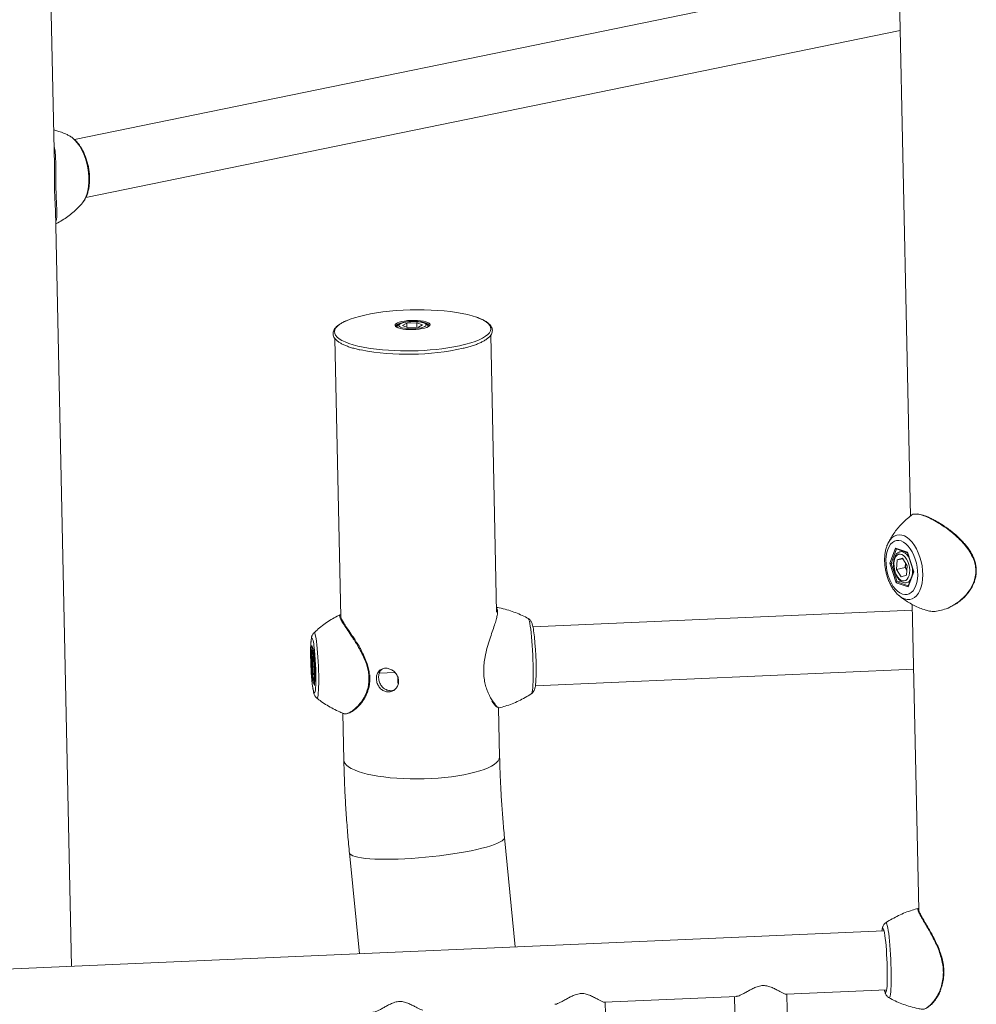
# Model space of a CAD drawing. Units: millimetres. Extents: x -5.9 to 42, y 0 to 29.8.
# Drawn here: x 34.5 to 35.2, y 26.5 to 27.2 of the extents above; entities that cross this region are included whole.
import ezdxf

# ---------------------------------------------------------------- set-up
doc = ezdxf.new("R2010")
doc.units = ezdxf.units.MM

msp = doc.modelspace()

# ---------------------------------------------------------------- linework, layer by layer
at = {"color": 7, "linetype": 'Continuous', "lineweight": 18}
for p, q in [((34.4848598, 27.1162393), (34.4724409, 27.7022988)), ((35.1238396, 27.4219694), (35.1359763, 26.849226)), ((35.1271803, 27.2643178), (34.5000012, 27.1356228)), ((34.508693, 27.0915368), (35.1281481, 27.2186468)), ((34.4882875, 27.141876), (34.4842907, 27.1430968)), ((34.497778, 26.5066154), (34.4855875, 27.0819004)), ((34.4860655, 27.0740112), (34.4857734, 27.0731264)), ((34.7527812, 26.9959574), (34.7495534, 26.994056)), ((34.7527812, 26.9959574), (34.7604642, 26.9962949)), ((34.752846, 26.9929002), (34.7527812, 26.9959574)), ((34.7649194, 26.9947309), (34.7604642, 26.9962949)), ((34.7605387, 26.9927789), (34.7604642, 26.9962949)), ((34.7649194, 26.9947309), (34.7616916, 26.9928295)), ((34.7495534, 26.994056), (34.7540086, 26.9924921)), ((34.7616916, 26.9928295), (34.7540086, 26.9924921)), ((34.82114, 26.7761999), (34.8166773, 26.9867978)), ((34.6981701, 26.9843123), (34.7026588, 26.7724836)), ((35.1202971, 26.8132607), (35.1245729, 26.8248475)), ((35.1245729, 26.8248475), (35.1336833, 26.8216494)), ((35.125097, 26.8242596), (35.1336962, 26.821241)), ((35.1278415, 26.8219597), (35.1281963, 26.8220624)), ((35.1301876, 26.8224727), (35.1283015, 26.8220856)), ((35.1253501, 26.8086649), (35.1257792, 26.8158405)), ((35.1298366, 26.8172382), (35.1257792, 26.8158405)), ((35.130151, 26.8167376), (35.1257792, 26.8158405)), ((35.1298366, 26.8172382), (35.1334649, 26.8114603)), ((35.13366, 26.8213516), (35.1383624, 26.8069712)), ((35.1336833, 26.8216494), (35.138518, 26.8068644)), ((35.1251317, 26.7984758), (35.1202971, 26.8132607)), ((35.1231472, 26.8135984), (35.1212857, 26.8132164)), ((35.1212857, 26.8132164), (35.1258845, 26.7991527)), ((35.1318803, 26.8100048), (35.1253501, 26.8086649)), ((35.1253501, 26.8086649), (35.1289784, 26.802887)), ((35.1318803, 26.8100048), (35.1320948, 26.8135927)), ((35.1318803, 26.8100048), (35.1332477, 26.8078274)), ((35.1320948, 26.8135927), (35.1320975, 26.8136378)), ((35.1334649, 26.8114603), (35.1330358, 26.8042847)), ((35.1383564, 26.8069893), (35.1342346, 26.7958198)), ((35.1287132, 26.7997331), (35.1258845, 26.7991527)), ((35.1289784, 26.802887), (35.1330358, 26.8042847)), ((35.138518, 26.8068644), (35.1342422, 26.7952777)), ((35.1342422, 26.7952777), (35.1251317, 26.7984758)), ((35.1331257, 26.7985755), (35.1354257, 26.7990475)), ((35.1374913, 26.7777326), (34.8488207, 26.7650538)), ((35.1374021, 26.7819428), (35.1423255, 26.5496028)), ((35.1462967, 26.7780268), (35.1477998, 26.7775615)), ((34.7137437, 26.7546583), (34.7134593, 26.7551089)), ((34.6802258, 26.739573), (34.6806709, 26.7507132)), ((34.6806709, 26.7507132), (34.68212, 26.746622)), ((34.6807169, 26.7504896), (34.6821246, 26.7465154)), ((34.6812297, 26.7243415), (34.6802258, 26.739573)), ((34.6816116, 26.7426), (34.6810169, 26.741606)), ((34.6817151, 26.7416366), (34.6810169, 26.741606)), ((34.6810802, 26.7344877), (34.6810169, 26.741606)), ((34.6816116, 26.7426), (34.6822696, 26.7364758)), ((34.68212, 26.746622), (34.683124, 26.7313905)), ((34.6821206, 26.7465753), (34.6831204, 26.7314078)), ((34.6822868, 26.7345407), (34.6810802, 26.7344877)), ((34.6810802, 26.7344877), (34.6817382, 26.7283635)), ((34.6822696, 26.7364758), (34.6823329, 26.7293575)), ((34.8506993, 26.7201597), (35.1384435, 26.7327978)), ((34.6817382, 26.7283635), (34.6823329, 26.7293575)), ((34.6831202, 26.731411), (34.6826777, 26.7203381)), ((34.683124, 26.7313905), (34.6826789, 26.7202503)), ((34.7319179, 26.7296808), (34.7439148, 26.7302077)), ((34.7460498, 26.7238281), (34.7459903, 26.726638)), ((34.6826789, 26.7202503), (34.6812297, 26.7243415)), ((34.8176465, 26.7083582), (34.8177462, 26.7082104)), ((34.8234723, 26.6661382), (34.8226844, 26.7033165)), ((34.7042105, 26.6992558), (34.7049655, 26.663627)), ((34.7048334, 26.699074), (34.7048985, 26.6990562)), ((34.8354001, 26.5214442), (34.827175, 26.6047784)), ((34.7092149, 26.5931357), (34.716805, 26.5162354)), ((35.1423257, 26.5495942), (35.1423356, 26.5491273)), ((35.1158518, 26.5337621), (34.0163503, 26.4854705)), ((35.041588, 26.4855236), (35.1178737, 26.4888742)), ((35.059308, 25.6707379), (35.0420419, 26.4855436)), ((34.9033624, 26.4794526), (35.0038625, 26.4838667)), ((34.9210824, 25.6646668), (34.9038163, 26.4794725)), ((35.0020701, 26.483788), (35.019317, 25.6698904))]:
    msp.add_line(p, q, dxfattribs=at)
at = {"color": 8, "linetype": 'Continuous', "lineweight": 18}
for p, q in [((34.4863526, 27.0748809), (34.4860655, 27.0740112)), ((35.1253306, 26.8241776), (35.1212857, 26.8132164)), ((35.1258845, 26.7991527), (35.1343658, 26.7961754)), ((34.6813336, 26.7487485), (34.6812424, 26.7464653)), ((34.6818924, 26.7252598), (34.6819152, 26.7249141)), ((34.6819152, 26.7249141), (34.6827647, 26.7225155))]:
    msp.add_line(p, q, dxfattribs=at)
at = {"color": 8, "linetype": 'Continuous', "lineweight": 18, "flags": 128}
for points in [[(34.5060713, 27.0873984), (34.5072351, 27.0889773), (34.5084966, 27.0912805), (34.5095301, 27.0939212), (34.5103186, 27.0968561), (34.5108492, 27.100037), (34.5111131, 27.1034116), (34.511106, 27.1069246), (34.5108281, 27.1105182), (34.5102838, 27.1141335), (34.5094822, 27.1177111), (34.5084363, 27.1211922), (34.5071634, 27.1245197), (34.5056844, 27.127639), (34.5040236, 27.1304988), (34.5022081, 27.1330522), (34.5002679, 27.1352572), (34.4982348, 27.1370776), (34.4961421, 27.1384837), (34.4955136, 27.1388181)], [(34.7069318, 26.9978005), (34.7066743, 26.9976866), (34.7040867, 26.9964122), (34.7019277, 26.9950904), (34.7002147, 26.9937318), (34.6989615, 26.9923473), (34.6981781, 26.9909481), (34.6978709, 26.9895454), (34.6980423, 26.9881506), (34.6986909, 26.9867749), (34.6998116, 26.9854293), (34.7013954, 26.9841247), (34.7034293, 26.9828717), (34.7058972, 26.9816801), (34.7087791, 26.9805598), (34.7120517, 26.9795196), (34.7156889, 26.9785681), (34.7196612, 26.9777127), (34.7208671, 26.9774844)], [(34.7463304, 26.9923561), (34.7450682, 26.9929088), (34.7442457, 26.9935223), (34.7438925, 26.9941746), (34.7440215, 26.9948419), (34.7446279, 26.9955003), (34.7450938, 26.9958126)], [(34.7699098, 26.994206), (34.7699054, 26.9942882), (34.7695966, 26.9949281), (34.7688132, 26.9955303), (34.7675852, 26.9960719), (34.7659599, 26.9965319), (34.7639998, 26.9968928), (34.7617801, 26.9971405), (34.7593861, 26.9972656), (34.7569099, 26.9972634), (34.7544466, 26.9971338), (34.7520909, 26.9968819), (34.7499332, 26.9965173), (34.7480566, 26.9960541), (34.7465331, 26.99551), (34.7454213, 26.994906), (34.744764, 26.9942652), (34.744582, 26.9936819)], [(34.7697601, 26.996052), (34.7698646, 26.995977), (34.7704551, 26.9953412), (34.7705677, 26.9946784), (34.7703731, 26.9942312)], [(34.7930323, 26.9787608), (34.7937912, 26.9789279), (34.797853, 26.9799149), (34.8015884, 26.9809873), (34.8049673, 26.9821365), (34.8079627, 26.9833532), (34.8105503, 26.9846276), (34.8127092, 26.9859494), (34.8144223, 26.9873081), (34.8156755, 26.9886925), (34.8164589, 26.9900917), (34.8167661, 26.9914944), (34.8165947, 26.9928892), (34.815946, 26.9942649), (34.8148253, 26.9956105), (34.8132416, 26.9969151), (34.8112076, 26.9981682), (34.8087398, 26.9993597), (34.8058579, 27.00048)], [(35.1190736, 26.828876), (35.1192424, 26.8292004), (35.1205357, 26.8312266), (35.1220311, 26.8328469), (35.1236996, 26.8340297), (35.1255086, 26.8347521), (35.1274229, 26.835), (35.1294053, 26.8347686), (35.1314173, 26.8340623), (35.1334195, 26.832895), (35.1353732, 26.8312893), (35.1372401, 26.8292764), (35.1389841, 26.8268957), (35.1405711, 26.8241933), (35.1419703, 26.821222), (35.1431545, 26.8180395), (35.1441005, 26.8147078), (35.14479, 26.8112917), (35.1452095, 26.8078577), (35.1453509, 26.8044727), (35.1452115, 26.8012025), (35.1447939, 26.7981108), (35.1441063, 26.7952578), (35.143162, 26.792699), (35.1419795, 26.7904843), (35.1405817, 26.7886566), (35.1389959, 26.7872516), (35.1372529, 26.7862966), (35.1353867, 26.7858103), (35.1334336, 26.785802), (35.1314315, 26.786272), (35.1314315, 26.786272)], [(35.1281963, 26.8220624), (35.1291703, 26.8221591), (35.1305622, 26.8218743), (35.1319604, 26.8211169), (35.1333075, 26.8199179), (35.1345485, 26.8183264), (35.1347532, 26.8180083)], [(34.8457699, 26.7703299), (34.8454386, 26.7710521), (34.8452206, 26.7712783)], [(34.8477294, 26.7141618), (34.8477387, 26.7141682), (34.8480227, 26.7146147), (34.8482794, 26.7155227), (34.8485045, 26.7168772), (34.8486942, 26.7186559), (34.8488456, 26.7208296), (34.8489561, 26.7233627), (34.8490238, 26.7262136), (34.8490478, 26.7293354), (34.8490275, 26.7326769), (34.8489633, 26.7361832), (34.8488564, 26.7397968), (34.8487083, 26.7434583), (34.8485216, 26.7471075), (34.8482994, 26.7506847), (34.8480452, 26.754131), (34.8477632, 26.7573898), (34.8474582, 26.7604076), (34.847135, 26.763135), (34.846799, 26.765527), (34.8464558, 26.7675445), (34.8461109, 26.7691543), (34.8457699, 26.7703299)], [(34.6812468, 26.755683), (34.680965, 26.7562664), (34.6806991, 26.7563855), (34.680455, 26.7560377), (34.6802381, 26.7552307), (34.6800533, 26.7539825), (34.6799048, 26.752321), (34.6797958, 26.7502834), (34.6797287, 26.7479151), (34.6797051, 26.7452691), (34.6797256, 26.7424045), (34.6797896, 26.7393852), (34.6798957, 26.7362787), (34.6800415, 26.7331544), (34.6802238, 26.7300821), (34.6804386, 26.7271304), (34.6806809, 26.7243653), (34.6809455, 26.7218485), (34.6812263, 26.7196363), (34.6815172, 26.717778), (34.6818116, 26.7163152), (34.682103, 26.7152805), (34.6823847, 26.7146971), (34.6826507, 26.714578), (34.6828948, 26.7149258), (34.6831117, 26.7157328), (34.6832965, 26.716981), (34.683445, 26.7186425), (34.683554, 26.7206801), (34.6835905, 26.7217418)], [(34.6822779, 26.7604476), (34.6825441, 26.7604837), (34.6828511, 26.7600569), (34.6831711, 26.7591534), (34.6834979, 26.7577907), (34.6838252, 26.7559954), (34.6841465, 26.7538024), (34.6844557, 26.7512544), (34.6847466, 26.7484009), (34.6850137, 26.7452976), (34.6852517, 26.7420048), (34.6854561, 26.7385866), (34.6856227, 26.7351096), (34.6857485, 26.7316414), (34.6858308, 26.7282495), (34.6858682, 26.7249999), (34.68586, 26.721956), (34.6858061, 26.7191769), (34.6857078, 26.7167167), (34.6855669, 26.7146233), (34.6853862, 26.7129375), (34.6851692, 26.7116921), (34.6849201, 26.7109113), (34.6846437, 26.7106103), (34.6844639, 26.7106654)], [(34.6811137, 26.7457851), (34.6809545, 26.7452562), (34.680902, 26.7449299)], [(34.6814327, 26.7455947), (34.6812991, 26.7458322), (34.6811137, 26.7457851)], [(34.6816915, 26.7261932), (34.6817426, 26.7259626), (34.6819508, 26.72529), (34.6821461, 26.725094), (34.6823194, 26.7253836), (34.6823358, 26.7254409)], [(34.7049655, 26.663627), (34.7051403, 26.6625212), (34.7057868, 26.6611501), (34.7069037, 26.659809), (34.7084822, 26.6585087), (34.7105094, 26.6572598), (34.712969, 26.6560723), (34.7158413, 26.6549557), (34.719103, 26.653919), (34.7227281, 26.6529706), (34.7266871, 26.6521181), (34.7309484, 26.6513683), (34.7354776, 26.6507274), (34.7402381, 26.6502005), (34.7451917, 26.6497917), (34.7502985, 26.6495045), (34.7555174, 26.6493411), (34.7608064, 26.6493028), (34.7661228, 26.6493899), (34.7714239, 26.6496018), (34.776667, 26.6499367), (34.7818099, 26.650392), (34.7868111, 26.6509639), (34.7916305, 26.6516479), (34.7962291, 26.6524384), (34.80057, 26.6533292), (34.8046183, 26.6543129), (34.8083412, 26.6553818), (34.8117089, 26.6565271), (34.8146943, 26.6577398), (34.8172732, 26.6590099), (34.819425, 26.6603273), (34.8211323, 26.6616814), (34.8223814, 26.6630613), (34.8231622, 26.6644558), (34.8234684, 26.6658538), (34.8234723, 26.6661382)], [(34.801945, 26.5946577), (34.8061456, 26.5955649), (34.8100408, 26.5964993), (34.813599, 26.5974536), (34.8167916, 26.5984199), (34.8195929, 26.5993906), (34.8219805, 26.6003578), (34.8239349, 26.6013137), (34.8254406, 26.6022507), (34.8264854, 26.6031611), (34.8270609, 26.6040376), (34.827175, 26.6047784)], [(34.7092149, 26.5931357), (34.7092275, 26.5930408), (34.7096007, 26.5922528), (34.7104458, 26.5915187), (34.7117558, 26.5908446), (34.7135202, 26.5902357), (34.7157248, 26.5896971), (34.7183518, 26.589233), (34.7213802, 26.5888472), (34.7247855, 26.5885429), (34.7285403, 26.5883223), (34.7326144, 26.5881874), (34.736975, 26.5881392), (34.7415869, 26.5881781), (34.7464131, 26.5883038), (34.7514146, 26.5885153), (34.7565512, 26.5888108), (34.7617816, 26.589188), (34.7670636, 26.5896439), (34.7723548, 26.5901748), (34.7776124, 26.5907764), (34.7827942, 26.5914438), (34.7878585, 26.5921717), (34.7927644, 26.5929543), (34.7974726, 26.5937852), (34.801945, 26.5946577)], [(35.117258, 26.5398201), (35.1173996, 26.5398613), (35.1177158, 26.5396044), (35.1180471, 26.5388822)], [(35.1180471, 26.5388822), (35.118388, 26.5377066), (35.1187329, 26.5360969), (35.1190762, 26.5340794), (35.1194122, 26.5316874), (35.1197353, 26.52896), (35.1200404, 26.5259422), (35.1203223, 26.5226833), (35.1205765, 26.5192371), (35.1207988, 26.5156599), (35.1209855, 26.5120106), (35.1211335, 26.5083492), (35.1212405, 26.5047356), (35.1213046, 26.5012293), (35.1213249, 26.4978878), (35.121301, 26.494766), (35.1212332, 26.4919151), (35.1211227, 26.489382), (35.1209714, 26.4872082), (35.1207816, 26.4854295), (35.1205566, 26.4840751), (35.1202999, 26.4831671), (35.1200159, 26.4827205), (35.1197667, 26.4827035)], [(35.1175198, 26.4872399), (35.1173074, 26.4868418), (35.1170258, 26.4867848), (35.1167255, 26.4872021), (35.1164352, 26.4880074)]]:
    msp.add_lwpolyline(points, dxfattribs=at)
at = {"color": 7, "linetype": 'Continuous', "lineweight": 18, "flags": 128}
for points in [[(34.8058579, 27.00048), (34.8025852, 27.0015202), (34.7989481, 27.0024718), (34.7949758, 27.0033271), (34.7907002, 27.0040794), (34.786156, 27.0047224), (34.7813795, 27.0052511), (34.7764093, 27.0056612), (34.7712854, 27.0059494), (34.766049, 27.0061134), (34.7607424, 27.0061518), (34.7554082, 27.0060644), (34.7500893, 27.0058518), (34.7448287, 27.0055158), (34.7396686, 27.005059), (34.7346507, 27.0044852), (34.7298152, 27.0037989), (34.7252012, 27.0030057), (34.7208458, 27.002112), (34.716784, 27.0011249), (34.7130486, 27.0000525), (34.7096696, 26.9989033), (34.7069318, 26.9978005)], [(34.7450938, 26.9958126), (34.7456899, 26.9961259), (34.747169, 26.9966961), (34.7490119, 26.9971903), (34.7511518, 26.9975906), (34.7535116, 26.9978826), (34.7560058, 26.9980556), (34.7585443, 26.9981036), (34.7610354, 26.9980247), (34.763389, 26.9978217), (34.7655201, 26.9975021), (34.7673517, 26.9970773), (34.7688175, 26.9965627), (34.7697601, 26.996052)], [(34.7703731, 26.9942312), (34.7701984, 26.9940125), (34.7693604, 26.9933676), (34.768084, 26.992767), (34.7664155, 26.9922324), (34.764415, 26.9917831), (34.7621549, 26.9914354), (34.7597169, 26.9912018), (34.7571891, 26.9910908), (34.7546629, 26.9911064), (34.7522295, 26.9912479), (34.7499769, 26.9915104), (34.7479866, 26.9918843), (34.7463304, 26.9923561)], [(34.7657256, 26.9961354), (34.7642365, 26.9965478), (34.76242, 26.9968594), (34.7603611, 26.9970557), (34.7581562, 26.9971276), (34.7559082, 26.9970716), (34.7537224, 26.9968903), (34.7517008, 26.9965923), (34.7499381, 26.9961915), (34.7485166, 26.9957067), (34.7475029, 26.9951604), (34.7469443, 26.9945783), (34.746867, 26.9939875), (34.7472745, 26.9934157), (34.7481478, 26.9928896), (34.7494461, 26.9924339), (34.7511087, 26.9920697), (34.7530578, 26.9918143), (34.7552022, 26.9916794), (34.7574418, 26.9916714), (34.7596718, 26.9917908), (34.7617879, 26.9920318), (34.7636912, 26.9923832), (34.7652927, 26.9928287), (34.7665174, 26.9933473), (34.7673082, 26.9939148), (34.7676281, 26.9945047), (34.767462, 26.9950895), (34.7668178, 26.9956416), (34.7657256, 26.9961354)], [(34.744582, 26.9936819), (34.7445862, 26.9936124), (34.7445965, 26.9935404)], [(35.1289794, 26.8302638), (35.1271827, 26.8306706), (35.1254356, 26.8306171), (35.1237772, 26.8301044), (35.1222446, 26.8291439), (35.1208721, 26.8277573), (35.1196901, 26.8259754), (35.1187253, 26.823838), (35.1179991, 26.8213928), (35.1175277, 26.8186946), (35.1173217, 26.8158036), (35.1173857, 26.8127843), (35.1177182, 26.8097042), (35.1183119, 26.8066321), (35.1191534, 26.8036367), (35.1202239, 26.8007848), (35.1214997, 26.7981401), (35.122952, 26.7957618), (35.1245486, 26.7937029), (35.1262537, 26.7920095), (35.1280292, 26.7907194), (35.1298356, 26.7898613), (35.1316324, 26.7894545), (35.1333795, 26.7895081), (35.1350378, 26.7900208), (35.1365704, 26.7909812), (35.137943, 26.7923679), (35.1391249, 26.7941498), (35.1400897, 26.7962872), (35.140816, 26.7987323), (35.1412873, 26.8014305), (35.1414933, 26.8043216), (35.1414293, 26.8073409), (35.1410968, 26.8104209), (35.1405032, 26.813493), (35.1396617, 26.8164885), (35.1385911, 26.8193404), (35.1373154, 26.821985), (35.135863, 26.8243633), (35.1342665, 26.8264222), (35.1325614, 26.8281156), (35.1307858, 26.8294058), (35.1289794, 26.8302638)], [(35.1269184, 26.8201412), (35.1258011, 26.8195006), (35.1248525, 26.8184188), (35.1241169, 26.8169462), (35.1236287, 26.8151517), (35.1234107, 26.8131193), (35.1234731, 26.810944), (35.1238129, 26.8087274), (35.1244144, 26.8065733), (35.1252493, 26.8045823), (35.1262787, 26.8028476), (35.1274544, 26.8014502), (35.1287214, 26.8004556), (35.1300205, 26.7999102), (35.1312909, 26.7998394), (35.1324733, 26.8002467), (35.1335123, 26.801113), (35.1343593, 26.8023978), (35.1349749, 26.8040409), (35.1353301, 26.8059656), (35.1354084, 26.8080819), (35.135206, 26.8102908), (35.1347326, 26.812489), (35.1340102, 26.8145738), (35.1330725, 26.8164476), (35.1319635, 26.8180229), (35.1307349, 26.819226), (35.1294443, 26.8200005), (35.128152, 26.8203104), (35.1269184, 26.8201412)], [(35.114307, 26.5336942), (35.1144587, 26.5344975), (35.1147023, 26.535261), (35.1149725, 26.5355553), (35.1152641, 26.5353747), (35.1155714, 26.5347227)], [(35.1155714, 26.5347227), (35.1158885, 26.533612), (35.1162091, 26.5320641), (35.116527, 26.5301093), (35.116836, 26.5277855), (35.1171302, 26.5251381), (35.1174037, 26.5222184), (35.1176512, 26.5190835), (35.1178681, 26.5157942), (35.1180499, 26.5124145), (35.1181932, 26.5090104), (35.1182952, 26.505648), (35.1183539, 26.5023928), (35.1183682, 26.4993081), (35.1183378, 26.496454), (35.1182632, 26.493886), (35.118146, 26.4916542), (35.1179883, 26.4898019), (35.1177934, 26.4883652), (35.1175649, 26.487372), (35.1175198, 26.4872399)], [(35.1164352, 26.4880074), (35.1164126, 26.4880856), (35.1162284, 26.488802)]]:
    msp.add_lwpolyline(points, dxfattribs=at)
at = {"color": 7, "linetype": 'Continuous', "lineweight": 18}
for centre, radius, start, end in [((34.7536672, 27.1670326), 0.1947552, 259.4604981, 282.4585589), ((34.7534577, 27.1755557), 0.2007346, 260.6562898, 281.370284), ((35.1436498, 26.8129846), 0.0115709, 176.9874655, 206.0284283), ((34.6273944, 26.7330746), 0.2238224, 357.6636436, 7.4329888), ((34.4773558, 26.726403), 0.2062874, 358.7052694, 6.7956161), ((34.7618707, 26.7389564), 0.0811887, 175.7806236, 189.0446549), ((34.6164665, 26.7325866), 0.0662557, 353.8085624, 11.3224933), ((34.7733018, 26.7244262), 0.0272586, 181.2573643, 186.1901975)]:
    msp.add_arc(centre, radius, start, end, dxfattribs=at)
at = {"color": 8, "linetype": 'Continuous', "lineweight": 18}
for centre, radius, start, end in [((35.1201484, 26.807539), 0.0175045, 349.0867336, 6.3210486), ((35.1319427, 26.8031568), 0.0047348, 285.2802576, 331.8828922), ((35.1363736, 26.799346), 0.0139769, 229.5986369, 249.2926537), ((34.6508438, 26.7472437), 0.0315526, 6.4945428, 15.5136995)]:
    msp.add_arc(centre, radius, start, end, dxfattribs=at)
at = {"color": 7, "linetype": 'Continuous', "lineweight": 18}
for centre, major_axis, ratio, start_param, end_param in [((35.1251171, 26.8249592), (-0.0003254, 0.0006915), 0.71705166, 1.39897007, 2.52703432), ((35.1342275, 26.821761), (0.0005126, 0.0005017), 0.55256909, 2.27984093, 2.87528013), ((35.1208413, 26.8133724), (0.0007026, -0.0000132), 0.27242162, 3.83151812, 5.40231445), ((35.1390621, 26.8069761), (0.0007026, -0.0000132), 0.27242162, 3.23607892, 3.83151812), ((35.1256759, 26.7985875), (0.0005126, 0.0005017), 0.55256909, 0.7090446, 2.27984093), ((35.1347863, 26.7953893), (-0.0003254, 0.0006915), 0.71705166, 0.61455834, 1.39897007), ((34.6813346, 26.7507424), (-0.0001116, 0.0007369), 0.89033966, 1.47604009, 1.78372984), ((34.6808895, 26.7396022), (0.0006675, 0.0000086), 0.30190235, 3.24379217, 4.4219626), ((34.6818934, 26.7243707), (0.0006551, 0.0001349), 0.80475083, 1.37384057, 2.94463689)]:
    msp.add_ellipse(centre, major_axis=major_axis, ratio=ratio, start_param=start_param, end_param=end_param, dxfattribs=at)
for points, knots in [([(34.4955259, 27.1387731), (34.4951508, 27.1389724), (34.49342, 27.1398923), (34.4909769, 27.1408974), (34.4888997, 27.1416533), (34.4882875, 27.141876)], [0, 0, 0, 0, 0.16322387, 0.75338222, 1, 1, 1, 1]), ([(34.5061237, 27.0875275), (34.5064613, 27.0879288), (34.5073578, 27.0889946), (34.5085366, 27.0910564), (34.5096895, 27.0936705), (34.5105796, 27.0965763), (34.5112048, 27.0997019), (34.5115548, 27.1029919), (34.5116324, 27.1063899), (34.5114429, 27.1098485), (34.5109936, 27.1133226), (34.5102924, 27.1167679), (34.5093488, 27.1201407), (34.5081726, 27.1233978), (34.5067742, 27.1264975), (34.5051634, 27.1294004), (34.5033482, 27.132065), (34.5013391, 27.1344573), (34.4991399, 27.136502), (34.4972216, 27.1379347), (34.4959948, 27.1385315), (34.4956119, 27.1387179)], [0, 0, 0, 0, 0.031765132, 0.084359659, 0.138660322, 0.19405321, 0.249847848, 0.305524245, 0.360956259, 0.416153386, 0.47118735, 0.526154647, 0.581161624, 0.636284237, 0.691637069, 0.747335855, 0.803483354, 0.860132217, 0.917201072, 0.974152612, 1, 1, 1, 1]), ([(34.4855807, 27.081098), (34.485577, 27.0816177), (34.485567, 27.0830021), (34.4854068, 27.0857879), (34.4852146, 27.0894386), (34.485018, 27.0937538), (34.4848912, 27.0986044), (34.4848594, 27.1036999), (34.4848738, 27.1093771), (34.4849404, 27.1139042), (34.4848411, 27.1164798), (34.4848228, 27.1169535)], [0, 0, 0, 0, 0.06399787, 0.170505698, 0.278652996, 0.404541082, 0.534111791, 0.659733025, 0.788935448, 0.961172765, 1, 1, 1, 1]), ([(34.4858068, 27.0715497), (34.4859923, 27.0716355), (34.4877254, 27.0724374), (34.49081, 27.0742733), (34.4949893, 27.0770401), (34.4988536, 27.0800822), (34.5023669, 27.0833358), (34.50477, 27.0858039), (34.5059046, 27.0872284), (34.5060814, 27.0874505)], [0, 0, 0, 0, 0.02336103, 0.21825203, 0.41036152, 0.59938145, 0.78491894, 0.96647305, 1, 1, 1, 1]), ([(34.7066091, 26.9977127), (34.7063713, 26.9976145), (34.705173, 26.9971193), (34.7033603, 26.9961611), (34.7011995, 26.9948338), (34.6994426, 26.9934246), (34.6981269, 26.9919855), (34.6972522, 26.9905314), (34.6967745, 26.9890481), (34.6967127, 26.9875242), (34.6970869, 26.9860185), (34.6978515, 26.9845996), (34.6990034, 26.9832391), (34.700569, 26.9819197), (34.7025568, 26.9806501), (34.7049425, 26.9794493), (34.7076883, 26.9783293), (34.7107753, 26.9772976), (34.7140337, 26.9763781), (34.7164029, 26.9758489), (34.7175211, 26.9755991)], [0, 0, 0, 0, 0.01501956, 0.07569451, 0.13672053, 0.19815105, 0.25978325, 0.31406317, 0.36546452, 0.42000146, 0.47292362, 0.52630043, 0.58233737, 0.64152384, 0.70253813, 0.7638781, 0.8249045, 0.88558957, 0.94599947, 1, 1, 1, 1]), ([(34.7546169, 26.9970263), (34.7541592, 26.9969878), (34.7529904, 26.9968893), (34.7512544, 26.9966068), (34.7494685, 26.9961991), (34.7479211, 26.9956752), (34.7467456, 26.9950738), (34.7459235, 26.9943705), (34.7453827, 26.9935786), (34.7453203, 26.9929703), (34.7452919, 26.9926928)], [0, 0, 0, 0, 0.09380624, 0.23955341, 0.38689558, 0.53752366, 0.69528057, 0.81619484, 0.91617634, 1, 1, 1, 1]), ([(34.7662883, 26.9961014), (34.7660338, 26.9961846), (34.7652732, 26.9964333), (34.7637992, 26.9967527), (34.7618254, 26.9970216), (34.7597127, 26.9971709), (34.7575365, 26.9971955), (34.7558057, 26.9971456), (34.7548632, 26.997051), (34.7546169, 26.9970263)], [0, 0, 0, 0, 0.08931731, 0.2670051, 0.43882819, 0.60734979, 0.77442982, 0.94105726, 1, 1, 1, 1]), ([(34.7692227, 26.9930587), (34.7692343, 26.9931723), (34.7692787, 26.9936089), (34.7689461, 26.9943217), (34.7683599, 26.9950187), (34.7675159, 26.9956137), (34.7667328, 26.9959248), (34.7662883, 26.9961014)], [0, 0, 0, 0, 0.07041557, 0.27041711, 0.4679245, 0.69793972, 1, 1, 1, 1]), ([(34.7699001, 26.9942076), (34.7699241, 26.9941638), (34.7699504, 26.9941158), (34.7698101, 26.9939692), (34.7697981, 26.9939567)], [0, 0, 0, 0, 0.91453605, 1, 1, 1, 1]), ([(34.7959868, 26.9768652), (34.7961258, 26.9768966), (34.7975924, 26.9772282), (34.8001363, 26.9779386), (34.8035696, 26.978996), (34.8066626, 26.9801352), (34.8094315, 26.9813421), (34.8118506, 26.9826184), (34.8139081, 26.9839661), (34.815585, 26.9853918), (34.8168067, 26.9868463), (34.8175871, 26.9883124), (34.8179668, 26.9897963), (34.8179316, 26.9913098), (34.8174687, 26.9927953), (34.8166198, 26.9941996), (34.8153789, 26.9955504), (34.813721, 26.9968607), (34.8116373, 26.9981154), (34.8091561, 26.99932), (34.8071733, 27.0000576), (34.8061647, 27.0004328)], [0, 0, 0, 0, 0.00592647, 0.06253422, 0.1192509, 0.17611505, 0.23317962, 0.29051423, 0.34819648, 0.40625619, 0.46433789, 0.51484142, 0.56289172, 0.61380177, 0.66376022, 0.71454298, 0.76812475, 0.82450699, 0.88226773, 0.94011255, 1, 1, 1, 1]), ([(34.746583, 26.992346), (34.7463681, 26.9924265), (34.7457577, 26.9926551), (34.745047, 26.9930496), (34.7446338, 26.9934612), (34.7446112, 26.993577), (34.7446011, 26.9936283)], [0, 0, 0, 0, 0.16526891, 0.46929781, 0.76500441, 1, 1, 1, 1]), ([(35.136821, 26.8498784), (35.1360848, 26.8493233), (35.1340381, 26.8477801), (35.1309754, 26.844965), (35.1276605, 26.841518), (35.1247051, 26.8379282), (35.1221324, 26.8342572), (35.1202618, 26.8312186), (35.1193654, 26.8293872), (35.1190901, 26.8288247)], [0, 0, 0, 0, 0.09780335, 0.27192567, 0.44274119, 0.6097849, 0.77247925, 0.93011937, 1, 1, 1, 1]), ([(35.1410535, 26.8506798), (35.1403115, 26.8507263), (35.1386438, 26.8508307), (35.1373249, 26.8504824), (35.1368731, 26.8499312), (35.1368253, 26.849873)], [0, 0, 0, 0, 0.41752104, 0.93844368, 1, 1, 1, 1]), ([(35.1770654, 26.8282315), (35.1765676, 26.8287924), (35.1751255, 26.8304178), (35.1725809, 26.8329657), (35.1694128, 26.8358058), (35.1661269, 26.8384425), (35.1627935, 26.8408578), (35.1594882, 26.8430299), (35.1562848, 26.8449455), (35.1532479, 26.8466024), (35.1504441, 26.8479884), (35.1478637, 26.8491026), (35.1454866, 26.8499565), (35.1433205, 26.8505645), (35.1420706, 26.8507342), (35.1414629, 26.8508167)], [0, 0, 0, 0, 0.04281615, 0.12406672, 0.20600019, 0.28867577, 0.37151482, 0.45381432, 0.53509474, 0.61507673, 0.69351943, 0.76954157, 0.8466832, 0.92545563, 1, 1, 1, 1]), ([(35.1190365, 26.8287232), (35.118916, 26.8285043), (35.1183634, 26.8275002), (35.1176516, 26.8254542), (35.1169092, 26.8226067), (35.1164634, 26.819546), (35.1162892, 26.8163601), (35.1163891, 26.8130982), (35.1167535, 26.8098108), (35.1173741, 26.8065439), (35.1182415, 26.8033435), (35.1193454, 26.800254), (35.1206766, 26.7973203), (35.1222237, 26.7945786), (35.1239898, 26.7920912), (35.125663, 26.7901377), (35.1268206, 26.7891769), (35.1272522, 26.7888186)], [0, 0, 0, 0, 0.0197295, 0.09052304, 0.16263733, 0.23501894, 0.3071243, 0.37886846, 0.45033128, 0.5216599, 0.59302702, 0.66456821, 0.73646447, 0.80890975, 0.88207314, 0.95602185, 1, 1, 1, 1]), ([(35.1277033, 26.8219219), (35.1274224, 26.8218072), (35.1267025, 26.8215131), (35.1256819, 26.8207111), (35.1247098, 26.8194981), (35.1239412, 26.8179658), (35.1233987, 26.816147), (35.1231094, 26.8141064), (35.1230832, 26.8119313), (35.1233161, 26.8097041), (35.1237972, 26.8074994), (35.1245109, 26.8053895), (35.125438, 26.803443), (35.1265582, 26.8017234), (35.1278516, 26.800293), (35.1292407, 26.7992541), (35.1306622, 26.7986444), (35.1319976, 26.7983983), (35.1328264, 26.7985584), (35.1332037, 26.7986314)], [0, 0, 0, 0, 0.03590703, 0.09202955, 0.1495747, 0.21000924, 0.27262279, 0.33591009, 0.3989853, 0.46180757, 0.52452803, 0.587342, 0.65041089, 0.71397251, 0.77823307, 0.84314818, 0.90009102, 0.95451351, 1, 1, 1, 1]), ([(35.1693892, 26.7816947), (35.1700055, 26.782057), (35.1717102, 26.7830593), (35.1743683, 26.7850884), (35.1772613, 26.7877168), (35.1798255, 26.7906215), (35.1820013, 26.7937231), (35.1836677, 26.7968188), (35.184911, 26.7999212), (35.1856967, 26.8030132), (35.1860862, 26.8062411), (35.1860542, 26.8094754), (35.1856035, 26.8126543), (35.1847309, 26.8157233), (35.1834917, 26.8187465), (35.1818706, 26.8217721), (35.1798498, 26.8248177), (35.1781713, 26.8269484), (35.1771997, 26.8280757), (35.1770654, 26.8282315)], [0, 0, 0, 0, 0.04286005, 0.11856797, 0.19317807, 0.26563267, 0.3354313, 0.40264728, 0.45796181, 0.51676723, 0.57472981, 0.63236165, 0.6891552, 0.74466276, 0.80023144, 0.86008133, 0.92311094, 0.98937091, 1, 1, 1, 1]), ([(35.1273169, 26.7887332), (35.1282136, 26.7879965), (35.1302466, 26.7863261), (35.1337459, 26.78398), (35.1377548, 26.781676), (35.1419501, 26.779653), (35.1448701, 26.7785606), (35.1462967, 26.7780268)], [0, 0, 0, 0, 0.16267535, 0.36883764, 0.5798616, 0.794733, 1, 1, 1, 1]), ([(34.8452615, 26.7712201), (34.8449222, 26.7714166), (34.8430108, 26.7725236), (34.8393475, 26.7742202), (34.8342908, 26.7762876), (34.8288876, 26.7780121), (34.8244696, 26.7791734), (34.821767, 26.7796009), (34.8210656, 26.7797118)], [0, 0, 0, 0, 0.045670449, 0.257292892, 0.469282828, 0.681560006, 0.917345906, 1, 1, 1, 1]), ([(35.1478166, 26.7776185), (35.1489714, 26.7772858), (35.1514314, 26.7765771), (35.1558446, 26.7767142), (35.1607229, 26.7777471), (35.1652463, 26.7794192), (35.1680013, 26.781113), (35.169089, 26.7817817)], [0, 0, 0, 0, 0.19089155, 0.40663077, 0.62815397, 0.85319651, 1, 1, 1, 1]), ([(34.7020033, 26.7741063), (34.7005159, 26.7733514), (34.697423, 26.7717814), (34.6929609, 26.76901), (34.6886182, 26.7659091), (34.6850316, 26.7630215), (34.6829927, 26.7610748), (34.6822238, 26.7603408)], [0, 0, 0, 0, 0.2066661, 0.42976201, 0.65029557, 0.86813681, 1, 1, 1, 1]), ([(34.7026227, 26.7741868), (34.7024429, 26.7741994), (34.7022196, 26.774215), (34.7020482, 26.7740585), (34.7020148, 26.774028)], [0, 0, 0, 0, 0.80528551, 1, 1, 1, 1]), ([(34.7027437, 26.7727875), (34.7027331, 26.7726104), (34.7027017, 26.7720879), (34.7035584, 26.7701956), (34.7052872, 26.7671896), (34.7078622, 26.7632139), (34.7102084, 26.7597457), (34.7116744, 26.757498), (34.7119767, 26.7570346)], [0, 0, 0, 0, 0.10413525, 0.3070163, 0.5171332, 0.72707448, 0.94372833, 1, 1, 1, 1]), ([(34.849303, 26.7622679), (34.8492474, 26.7626473), (34.8490817, 26.7637793), (34.8487754, 26.76536), (34.8484223, 26.7668136), (34.8480301, 26.7679628), (34.8476144, 26.768876), (34.8470186, 26.7697805), (34.846277, 26.7706091), (34.8455939, 26.7710304), (34.8452773, 26.7712257)], [0, 0, 0, 0, 0.100949284, 0.301170749, 0.515168426, 0.645560878, 0.759308751, 0.843518938, 0.927464775, 1, 1, 1, 1]), ([(34.6822078, 26.760344), (34.6821072, 26.7602543), (34.6817317, 26.759919), (34.6812916, 26.7592478), (34.6808669, 26.7584357), (34.6805754, 26.7576129), (34.6803248, 26.7566292), (34.6801154, 26.7553614), (34.6799397, 26.7536832), (34.6798077, 26.7516424), (34.6797215, 26.7493315), (34.6796794, 26.7467448), (34.6796799, 26.7439854), (34.6797234, 26.7410849), (34.6797894, 26.7385118), (34.6798553, 26.7369137), (34.6798794, 26.7363288)], [0, 0, 0, 0, 0.013841934, 0.051697834, 0.090828225, 0.134961618, 0.191851906, 0.279962527, 0.379161912, 0.472566047, 0.570894434, 0.666248554, 0.760219212, 0.853484435, 0.946374365, 1, 1, 1, 1]), ([(34.7134593, 26.7551089), (34.7133041, 26.7553564), (34.7128123, 26.7561404), (34.7123404, 26.7568478), (34.7120175, 26.7573318)], [0, 0, 0, 0, 0.31564791, 1, 1, 1, 1]), ([(34.7180733, 26.7474258), (34.7177255, 26.7480439), (34.7167173, 26.749836), (34.7152573, 26.7522801), (34.714167, 26.7539932), (34.7137437, 26.7546583)], [0, 0, 0, 0, 0.24361624, 0.70632947, 1, 1, 1, 1]), ([(34.6818674, 26.7472414), (34.6817424, 26.7471426), (34.6815099, 26.7469587), (34.6813894, 26.7467658), (34.6813336, 26.7466765)], [0, 0, 0, 0, 0.53741045, 1, 1, 1, 1]), ([(34.7179881, 26.7472283), (34.7188165, 26.7456642), (34.7204925, 26.7424995), (34.7219418, 26.7389543), (34.7230227, 26.7357724), (34.7238494, 26.7329739), (34.7242323, 26.7302499), (34.724426, 26.7288718)], [0, 0, 0, 0, 0.27715071, 0.56077708, 0.57839502, 0.78670559, 1, 1, 1, 1]), ([(34.6813336, 26.7466765), (34.6812449, 26.7464861), (34.6810632, 26.7460962), (34.6809779, 26.7456906), (34.6809355, 26.7453364), (34.6809193, 26.7452009)], [0, 0, 0, 0, 0.37095038, 0.75938019, 1, 1, 1, 1]), ([(34.6798794, 26.7363288), (34.6798955, 26.7359035), (34.6799498, 26.7344696), (34.6800803, 26.7320225), (34.6802665, 26.7290599), (34.6804845, 26.7262141), (34.6807284, 26.7235356), (34.6809959, 26.7210662), (34.6812858, 26.7188371), (34.6816006, 26.7168599), (34.6819676, 26.7150759), (34.6823399, 26.7137668), (34.682848, 26.7125887), (34.6834365, 26.7116956), (34.683943, 26.7110508), (34.6843384, 26.7107828), (34.684388, 26.7107492)], [0, 0, 0, 0, 0.03697144, 0.12462907, 0.21233395, 0.30019165, 0.38835513, 0.47705848, 0.5667186, 0.65820247, 0.75373642, 0.86181596, 0.91423799, 0.95407529, 0.99424322, 1, 1, 1, 1]), ([(34.7296925, 26.7254744), (34.7297568, 26.7264665), (34.7298852, 26.7284504), (34.7311722, 26.7309288), (34.7331515, 26.7327047), (34.7357271, 26.7335768), (34.7385983, 26.7334565), (34.7414406, 26.7323745), (34.7439365, 26.730445), (34.745786, 26.7278439), (34.7467298, 26.724841), (34.746638, 26.721785), (34.7455431, 26.7190191), (34.7435877, 26.7168429), (34.741006, 26.7155232), (34.7381265, 26.7152443), (34.7353051, 26.7160354), (34.73283, 26.7177884), (34.7309485, 26.7203034), (34.7298935, 26.7230127), (34.7297512, 26.7247563), (34.7296925, 26.7254744)], [0, 0, 0, 0, 0.05323391, 0.10645172, 0.16008615, 0.21399996, 0.2674652, 0.32046174, 0.37368245, 0.42747809, 0.48131668, 0.53457972, 0.58755174, 0.64096531, 0.69486734, 0.74854762, 0.80164958, 0.85470964, 0.90832053, 0.96223925, 1, 1, 1, 1]), ([(34.7313883, 26.7264733), (34.731457, 26.7274574), (34.7315945, 26.7294252), (34.7326378, 26.7316646), (34.7337414, 26.7325308), (34.7341632, 26.7328619)], [0, 0, 0, 0, 0.3819671, 0.7638013, 1, 1, 1, 1]), ([(34.6817241, 26.7259647), (34.6817641, 26.725767), (34.6818623, 26.7252815), (34.6820104, 26.7248148), (34.6822866, 26.7243321), (34.6825532, 26.723963), (34.6827861, 26.7238583), (34.6828178, 26.7238441)], [0, 0, 0, 0, 0.24399871, 0.59892, 0.80932398, 0.97398704, 1, 1, 1, 1]), ([(34.7059926, 26.6987832), (34.7063577, 26.6987799), (34.7071635, 26.6987726), (34.7085892, 26.6991921), (34.7102606, 26.6999698), (34.7121219, 26.7011143), (34.7141054, 26.7026237), (34.7161366, 26.7045085), (34.7181142, 26.7067415), (34.7199429, 26.7092773), (34.7215515, 26.7120662), (34.7228251, 26.7149226), (34.7238161, 26.7178501), (34.7244652, 26.7208316), (34.7247829, 26.7240023), (34.7248447, 26.7265312), (34.7246833, 26.7280017), (34.724642, 26.7283778)], [0, 0, 0, 0, 0.06083541, 0.13430788, 0.2101352, 0.28636537, 0.36438274, 0.44304756, 0.52070335, 0.59623622, 0.66906653, 0.73920382, 0.79716075, 0.8590424, 0.91932977, 0.97936167, 1, 1, 1, 1]), ([(34.7437088, 26.7172346), (34.7433629, 26.7170351), (34.742189, 26.716358), (34.7398085, 26.716263), (34.7370114, 26.7169998), (34.7345355, 26.7187569), (34.7326567, 26.7212636), (34.7315927, 26.7239856), (34.7314483, 26.7257429), (34.7313883, 26.7264733)], [0, 0, 0, 0, 0.06835456, 0.23201753, 0.39365328, 0.55511843, 0.71849782, 0.88298534, 1, 1, 1, 1]), ([(34.8478569, 26.7142499), (34.8481605, 26.7144939), (34.8487623, 26.7149773), (34.849391, 26.7158204), (34.8498391, 26.7166412), (34.8501597, 26.7174716), (34.8504305, 26.7184531), (34.8506656, 26.7197156), (34.8508615, 26.7214161), (34.8509809, 26.7227837), (34.8510198, 26.7236229), (34.851023, 26.7236935)], [0, 0, 0, 0, 0.07558528, 0.14980067, 0.22673683, 0.31365279, 0.42486718, 0.59304246, 0.79423503, 0.98269827, 1, 1, 1, 1]), ([(34.6843996, 26.710759), (34.6854775, 26.7099122), (34.6879769, 26.7079486), (34.6921604, 26.7052107), (34.6968916, 26.7025241), (34.7011378, 26.700436), (34.7038533, 26.6993856), (34.7048727, 26.6989913)], [0, 0, 0, 0, 0.1735059, 0.4023413, 0.6318226, 0.86179714, 1, 1, 1, 1]), ([(34.8232149, 26.7033049), (34.8247314, 26.7037062), (34.8280458, 26.7045835), (34.8330009, 26.706387), (34.8380676, 26.708586), (34.8428912, 26.7111438), (34.8461411, 26.7130402), (34.8477162, 26.7141629), (34.8478263, 26.7142414)], [0, 0, 0, 0, 0.17377556, 0.37981809, 0.58372737, 0.785475, 0.98500635, 1, 1, 1, 1]), ([(34.8177462, 26.7082104), (34.8179713, 26.7078949), (34.8186269, 26.706976), (34.8196433, 26.7057157), (34.8207344, 26.7045529), (34.8216998, 26.7037224), (34.8223905, 26.7033745), (34.822935, 26.7031915), (34.8231708, 26.7033094), (34.8232106, 26.7033294)], [0, 0, 0, 0, 0.09899468, 0.28827828, 0.47902509, 0.67195253, 0.86936049, 0.97791298, 1, 1, 1, 1]), ([(34.7048272, 26.6990474), (34.705148, 26.6989071), (34.705487, 26.6987589), (34.7058916, 26.6987788), (34.7059133, 26.6987798)], [0, 0, 0, 0, 0.94640479, 1, 1, 1, 1]), ([(34.827175, 26.6047784), (34.8269493, 26.6071277), (34.8262908, 26.6139809), (34.8253738, 26.6253042), (34.824501, 26.638717), (34.8238739, 26.6518174), (34.8235858, 26.6609387), (34.8234835, 26.6656214), (34.8234723, 26.6661382)], [0, 0, 0, 0, 0.11382137, 0.33202736, 0.55012923, 0.76810342, 0.97440909, 1, 1, 1, 1]), ([(34.7049655, 26.663627), (34.7050289, 26.6609748), (34.7052117, 26.65333), (34.70571, 26.640639), (34.7065413, 26.6255459), (34.7076114, 26.6106757), (34.7085575, 26.5998636), (34.7091204, 26.5941028), (34.7092149, 26.5931357)], [0, 0, 0, 0, 0.1138329, 0.32812871, 0.54231482, 0.75639897, 0.95910509, 1, 1, 1, 1]), ([(35.141768, 26.5506757), (35.1402531, 26.5502747), (35.1369401, 26.5493979), (35.1319865, 26.5475948), (35.1269198, 26.5453959), (35.1220963, 26.5428379), (35.1188494, 26.5409436), (35.1172772, 26.5398231), (35.1171701, 26.5397468)], [0, 0, 0, 0, 0.17370444, 0.37986607, 0.58389323, 0.78575748, 0.98540417, 1, 1, 1, 1]), ([(35.1423032, 26.5506539), (35.1421589, 26.5507004), (35.1419829, 26.5507572), (35.1417958, 26.5506496), (35.141762, 26.5506302)], [0, 0, 0, 0, 0.81966689, 1, 1, 1, 1]), ([(35.1423656, 26.5495468), (35.1423994, 26.5492593), (35.1424744, 26.5486193), (35.1434197, 26.5465569), (35.145026, 26.5436134), (35.14722, 26.5398764), (35.1496551, 26.5357608), (35.1521562, 26.5313703), (35.1545078, 26.5269387), (35.1567433, 26.5222103), (35.1586429, 26.5174237), (35.1601292, 26.5125519), (35.1611328, 26.5075804), (35.1615429, 26.5023753), (35.1612075, 26.4972385), (35.1602081, 26.4923877), (35.1591203, 26.4895952), (35.1585689, 26.4881795)], [0, 0, 0, 0, 0.06141813, 0.13667657, 0.21455446, 0.28988816, 0.36739345, 0.43198866, 0.4977401, 0.56065225, 0.62476858, 0.68235755, 0.74126081, 0.80505107, 0.87110211, 0.93465524, 1, 1, 1, 1]), ([(35.1171645, 26.539726), (35.1169275, 26.5395557), (35.1163754, 26.5391592), (35.1157538, 26.5383922), (35.1152555, 26.5375672), (35.1149087, 26.5367464), (35.1146317, 26.5358301), (35.1144219, 26.5348734), (35.1143215, 26.5340647), (35.1142753, 26.5336928)], [0, 0, 0, 0, 0.0843042, 0.19642694, 0.31059204, 0.43590419, 0.59038249, 0.81163112, 1, 1, 1, 1]), ([(35.1155187, 26.5345459), (35.1155154, 26.5345501), (35.1155032, 26.5345658), (35.1155835, 26.5344263), (35.1156509, 26.5342038), (35.1156694, 26.5341426)], [0, 0, 0, 0, 0.20829626, 0.78203726, 1, 1, 1, 1]), ([(34.903293, 26.4795093), (34.9032713, 26.4794891), (34.9030657, 26.4792979), (34.9016686, 26.4798978), (34.8995338, 26.4809215), (34.897097, 26.4822266), (34.8942626, 26.4836989), (34.8911234, 26.4850977), (34.8876035, 26.4860767), (34.8837492, 26.4860178), (34.8802314, 26.4848557), (34.8771582, 26.4833646), (34.8743621, 26.4818248), (34.8716903, 26.4803251), (34.8693455, 26.4790973), (34.8674069, 26.4782582), (34.8661006, 26.4778339), (34.8655344, 26.4778222), (34.8653555, 26.4778185)], [0, 0, 0, 0, 0.011168144, 0.105724218, 0.176363813, 0.249023952, 0.321381625, 0.395609188, 0.461096166, 0.527314095, 0.597032437, 0.658379115, 0.721240634, 0.789145905, 0.858518576, 0.915139394, 0.973174607, 1, 1, 1, 1]), ([(35.0415186, 26.4855803), (35.0414969, 26.4855601), (35.0412912, 26.4853689), (35.0398942, 26.4859689), (35.0377594, 26.4869926), (35.0353225, 26.4882977), (35.0324881, 26.48977), (35.0293489, 26.4911687), (35.0258291, 26.4921478), (35.0219748, 26.4920889), (35.018457, 26.4909267), (35.0153838, 26.4894357), (35.0125876, 26.4878958), (35.0099159, 26.4863961), (35.007571, 26.4851683), (35.0056325, 26.4843293), (35.0043261, 26.483905), (35.00376, 26.4838933), (35.003581, 26.4838896)], [0, 0, 0, 0, 0.011168144, 0.105724218, 0.176363813, 0.249023952, 0.321381625, 0.395609188, 0.461096166, 0.527314095, 0.597032437, 0.658379115, 0.721240634, 0.789145905, 0.858518576, 0.915139394, 0.973174607, 1, 1, 1, 1]), ([(35.1161965, 26.4888005), (35.1163031, 26.4883016), (35.1164837, 26.4874563), (35.1167306, 26.4867084), (35.1168317, 26.4864019)], [0, 0, 0, 0, 0.59020234, 1, 1, 1, 1]), ([(35.1168317, 26.4864019), (35.1169381, 26.4861204), (35.1171303, 26.4856122), (35.1175649, 26.4847816), (35.1181856, 26.483941), (35.1188951, 26.4832159), (35.1194756, 26.4829062), (35.119671, 26.4828019)], [0, 0, 0, 0, 0.26705919, 0.48200135, 0.68871171, 0.89521632, 1, 1, 1, 1]), ([(35.1175945, 26.4878793), (35.1175681, 26.4878189), (35.1175398, 26.4877543), (35.1175607, 26.4877837), (35.117562, 26.4877856)], [0, 0, 0, 0, 0.93551784, 1, 1, 1, 1]), ([(35.1460425, 26.4741265), (35.1463177, 26.47417), (35.14703, 26.4742825), (35.1483, 26.4748808), (35.1498546, 26.4758881), (35.1515147, 26.4772992), (35.1532323, 26.4790729), (35.154939, 26.4812087), (35.1565662, 26.4836994), (35.1578543, 26.4859961), (35.1585, 26.4875641), (35.1587114, 26.4880775)], [0, 0, 0, 0, 0.0753957, 0.1951214, 0.31985063, 0.44507008, 0.56912024, 0.69151803, 0.81562994, 0.93962337, 1, 1, 1, 1]), ([(34.7650675, 26.4734382), (34.7650457, 26.473418), (34.7648401, 26.4732268), (34.763443, 26.4738268), (34.7613082, 26.4748505), (34.7588714, 26.4761556), (34.756037, 26.4776279), (34.7528978, 26.4790266), (34.7493779, 26.4800057), (34.7455237, 26.4799468), (34.7420058, 26.4787846), (34.7389327, 26.4772936), (34.7361365, 26.4757537), (34.7334648, 26.474254), (34.7311199, 26.4730262), (34.7291813, 26.4721872), (34.727875, 26.4717629), (34.7273089, 26.4717512), (34.7271299, 26.4717474)], [0, 0, 0, 0, 0.011168144, 0.105724218, 0.176363813, 0.249023952, 0.321381625, 0.395609188, 0.461096166, 0.527314095, 0.597032437, 0.658379115, 0.721240634, 0.789145905, 0.858518576, 0.915139394, 0.973174607, 1, 1, 1, 1]), ([(35.1196756, 26.4827905), (35.1200316, 26.4825842), (35.1219594, 26.4814672), (35.1256397, 26.479761), (35.1306968, 26.4776954), (35.136099, 26.4759654), (35.1408494, 26.4747363), (35.1438887, 26.4742636), (35.1449259, 26.4741022)], [0, 0, 0, 0, 0.04599878, 0.2491395, 0.45263298, 0.65640219, 0.88273791, 1, 1, 1, 1])]:
    msp.add_open_spline(points, degree=3, knots=knots, dxfattribs=at)
at = {"color": 8, "linetype": 'Continuous', "lineweight": 18}
for points, knots in [([(34.484563, 27.1302482), (34.4847341, 27.1295329), (34.4853038, 27.1271525), (34.4857159, 27.1223735), (34.485959, 27.1159529), (34.4859399, 27.1096016), (34.485918, 27.1037192), (34.4859537, 27.0985872), (34.4860817, 27.0936018), (34.4862832, 27.0890356), (34.4865053, 27.0849087), (34.4866723, 27.0811316), (34.486716, 27.0776687), (34.4864746, 27.0758167), (34.4863526, 27.0748809)], [0, 0, 0, 0, 0.04327657, 0.14402523, 0.24946015, 0.35853105, 0.43520835, 0.51400317, 0.59074332, 0.66982769, 0.74501128, 0.82182751, 0.9099713, 1, 1, 1, 1]), ([(35.1698212, 26.8348262), (35.1685122, 26.8359203), (35.1653368, 26.8385745), (35.1601063, 26.8422472), (35.1545443, 26.8456239), (35.1493617, 26.8482516), (35.1450803, 26.8498912), (35.142302, 26.8506765), (35.1412453, 26.8506793), (35.1410535, 26.8506798)], [0, 0, 0, 0, 0.12117024, 0.29394551, 0.47199748, 0.63934483, 0.8124691, 0.96596842, 1, 1, 1, 1]), ([(35.169089, 26.7817817), (35.1697151, 26.7821313), (35.1721744, 26.7835043), (35.1762517, 26.7869744), (35.1803357, 26.791598), (35.1831705, 26.7963473), (35.1849, 26.8007294), (35.1857914, 26.8054729), (35.1856846, 26.8100793), (35.1847479, 26.8144147), (35.1830644, 26.8187849), (35.1804146, 26.8233863), (35.1770223, 26.8277486), (35.1734345, 26.8315794), (35.1710306, 26.8337394), (35.1698212, 26.8348262)], [0, 0, 0, 0, 0.03767109, 0.14798053, 0.26169725, 0.33424061, 0.40851878, 0.48124799, 0.55689463, 0.61883466, 0.6823809, 0.76742391, 0.85486986, 0.92698349, 1, 1, 1, 1]), ([(34.8210751, 26.7792607), (34.8212984, 26.7790473), (34.8218506, 26.7785198), (34.8220266, 26.7766228), (34.8217306, 26.7738592), (34.8208738, 26.7703299), (34.8195692, 26.7661335), (34.8178778, 26.7612098), (34.8159318, 26.7555439), (34.8139536, 26.7491885), (34.8124376, 26.7429396), (34.8115538, 26.7371185), (34.8112489, 26.7320137), (34.8114765, 26.7270202), (34.8122075, 26.7224134), (34.8133489, 26.7182227), (34.8148286, 26.7143691), (34.8165989, 26.7108258), (34.8178371, 26.7089407), (34.8184628, 26.7079882)], [0, 0, 0, 0, 0.04170345, 0.10311579, 0.16633396, 0.22746399, 0.29011586, 0.35625154, 0.42404207, 0.49498584, 0.56837615, 0.61996984, 0.67298835, 0.72462432, 0.77783766, 0.82842628, 0.88011346, 0.93942258, 1, 1, 1, 1]), ([(34.7127193, 26.7549621), (34.7119047, 26.7562124), (34.7099286, 26.7592454), (34.7070446, 26.7635255), (34.7044516, 26.7675285), (34.7026085, 26.7707059), (34.7017278, 26.7727965), (34.7015738, 26.7738934), (34.7019416, 26.7739714), (34.7020609, 26.7739967)], [0, 0, 0, 0, 0.11654159, 0.28271692, 0.45396739, 0.61492214, 0.78143315, 0.92906886, 1, 1, 1, 1]), ([(34.7048985, 26.6990562), (34.7052243, 26.6989283), (34.7060509, 26.6986038), (34.7080698, 26.6991159), (34.7107599, 26.7004909), (34.7138909, 26.7028971), (34.7172561, 26.7063985), (34.7201266, 26.7105472), (34.7222075, 26.7149127), (34.723504, 26.7190624), (34.7241726, 26.7236772), (34.7240678, 26.7282849), (34.7233211, 26.7327295), (34.7220116, 26.7373045), (34.7200049, 26.7422324), (34.7175453, 26.7470118), (34.7150563, 26.7512807), (34.7135015, 26.7537299), (34.7127193, 26.7549621)], [0, 0, 0, 0, 0.04867166, 0.12350622, 0.19952968, 0.27740893, 0.36023781, 0.44562513, 0.50009629, 0.5558701, 0.61048082, 0.66728218, 0.71379155, 0.76150698, 0.82536386, 0.89102506, 0.94517355, 1, 1, 1, 1]), ([(34.8184628, 26.7079882), (34.819144, 26.7070738), (34.8205252, 26.7052198), (34.8221155, 26.7037505), (34.8230647, 26.7031074), (34.823181, 26.7033384), (34.8232004, 26.7033769)], [0, 0, 0, 0, 0.30746859, 0.6233801, 0.93713944, 1, 1, 1, 1]), ([(35.1449325, 26.4741416), (35.145255, 26.4740916), (35.1460588, 26.4739669), (35.1478843, 26.4747594), (35.1502303, 26.4764148), (35.1528802, 26.4790627), (35.1556303, 26.4827322), (35.157995, 26.4871105), (35.1597334, 26.4918837), (35.1607733, 26.4967216), (35.1611261, 26.5019938), (35.1607247, 26.5072507), (35.1596943, 26.5123734), (35.1581915, 26.5173027), (35.1562425, 26.5222143), (35.1539746, 26.5270075), (35.1515602, 26.5315559), (35.1490303, 26.5359945), (35.146527, 26.5402267), (35.1443077, 26.5440081), (35.1426216, 26.5470868), (35.1416724, 26.5492083), (35.1413751, 26.5504384), (35.1416576, 26.5505645), (35.1417833, 26.5506206)], [0, 0, 0, 0, 0.03189399, 0.07950172, 0.12846934, 0.17862475, 0.23216429, 0.28727448, 0.32966612, 0.37318757, 0.41565337, 0.45963999, 0.4979827, 0.53726473, 0.57924671, 0.62208149, 0.66532905, 0.70934948, 0.75997541, 0.81199442, 0.86269341, 0.91509084, 0.9622015, 1, 1, 1, 1])]:
    msp.add_open_spline(points, degree=3, knots=knots, dxfattribs=at)

doc.saveas('drawing.dxf')
